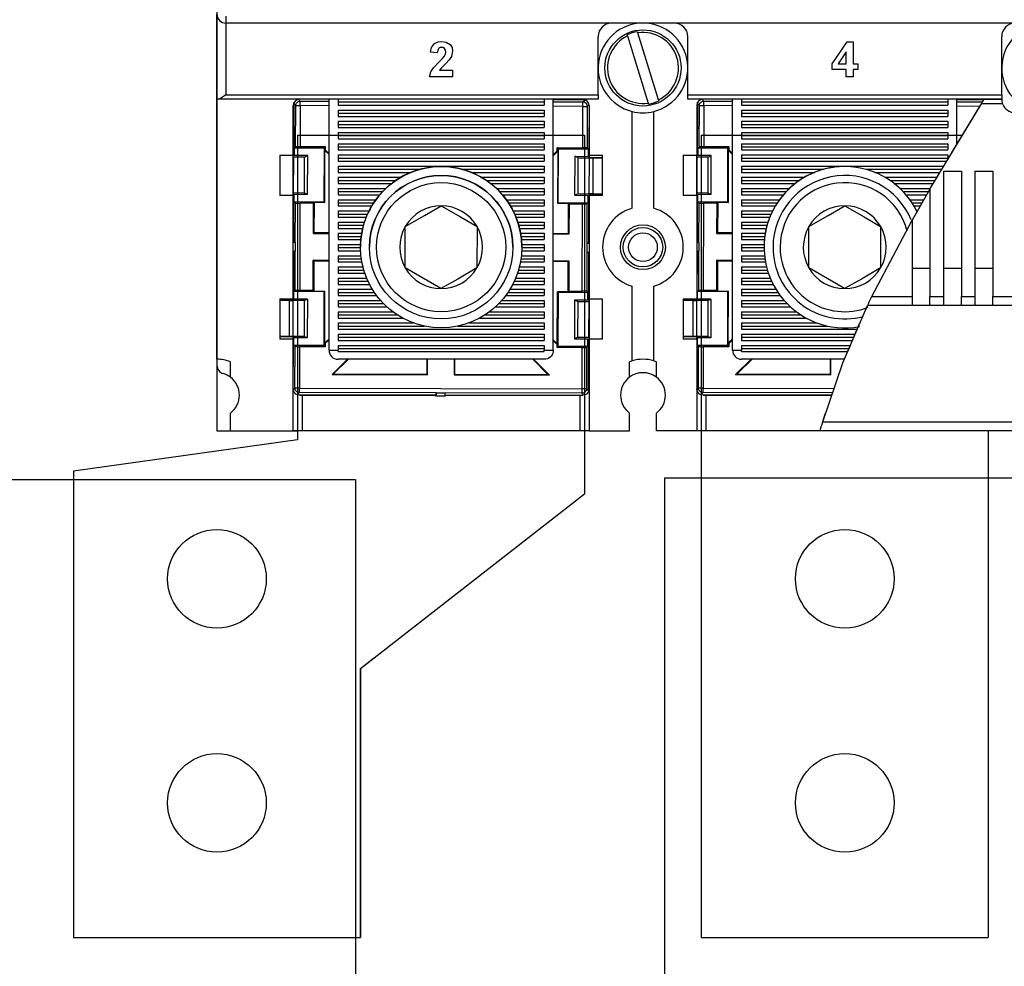
# Model space of a CAD drawing. Extents: x 0 to 4200, y 0 to 2970.
# Drawn here: x 1229 to 1339, y 1907 to 2013 of the extents above; entities that cross this region are included whole.
import ezdxf
from ezdxf.enums import TextEntityAlignment as Align

# ---------------------------------------------------------------- set-up
doc = ezdxf.new("R2010")
doc.units = 0
doc.header["$LTSCALE"] = 125
doc.linetypes.add('GESTRICHELT', pattern=[0.3, 0.2, -0.1])
doc.linetypes.add('PLNA', pattern=[0])
for name, color, linetype in [('ECS_LEV_SYM', 7, 'CONTINUOUS'), ('ECS_LEV_SYM_DEVID', 7, 'CONTINUOUS'), ('ECS_LEV_SYM_GEO_SCM', 7, 'CONTINUOUS'), ('ECS_LEV_SYMCR', 7, 'CONTINUOUS'), ('OEZ_ATR', 180, 'CONTINUOUS'), ('OEZ_OBV', 7, 'CONTINUOUS'), ('OEZ_VYK', 7, 'PLNA')]:
    doc.layers.add(name, color=color, linetype=linetype)
doc.layers.add('KUPFER', color=5, linetype='GESTRICHELT', lineweight=30)
doc.styles.get("Standard").update_dxf_attribs({"font": 'TXT.SHX'})

# ---------------------------------------------------------------- blocks, each defined once
blk = doc.blocks.new('BH_630_OEZ_V')
at = {"layer": 'OEZ_OBV', "linetype": 'Continuous'}
for p, q in [((128.57, 369.27), (128.57, 94.27)), ((128.57, 94.27), (137.07, 94.27)), ((137.07, 94.27), (137.57, 94.27)), ((137.57, 94.27), (137.57, 93.27)), ((137.57, 93.27), (112.57, 89.77)), ((112.57, 89.77), (112.57, 37.77)), ((144.57, 67.77), (146.07, 68.94)), ((144.57, 37.77), (144.57, 67.77)), ((112.57, 37.77), (144.57, 37.77))]:
    blk.add_line(p, q, dxfattribs=at)
at = {"layer": 'OEZ_VYK'}
for p, q in [((128.57, 131.27), (128.57, 140.77)), ((129.57, 140.54), (129.57, 139.77)), ((267.57, 139.77), (129.57, 139.77)), ((129.57, 139.77), (129.57, 131.77)), ((174.34, 138.34), (174.31, 138.45)), ((174.34, 138.34), (176.65, 130.85)), ((175.46, 138.8), (175.49, 138.69)), ((177.79, 131.2), (175.49, 138.69)), ((171.07, 131.77), (171.07, 138.27)), ((181.07, 131.77), (181.07, 138.27)), ((197.17, 135.24), (198.84, 137.67)), ((198.84, 137.67), (199.5, 137.67)), ((199.5, 137.67), (199.5, 135.24)), ((216.07, 131.77), (216.07, 138.27)), ((153.13, 136.46), (152.37, 136.53)), ((198.74, 136.56), (197.84, 135.24)), ((198.74, 135.24), (198.74, 136.56)), ((197.17, 134.58), (197.17, 135.24)), ((197.84, 135.24), (198.74, 135.24)), ((199.5, 135.24), (200.01, 135.24)), ((200.01, 135.24), (200.01, 134.58)), ((153.39, 134.53), (154.85, 134.53)), ((154.85, 134.53), (154.85, 133.77)), ((198.74, 134.58), (197.17, 134.58)), ((198.74, 133.77), (198.74, 134.58)), ((200.01, 134.58), (199.5, 134.58)), ((199.5, 134.58), (199.5, 133.77)), ((154.85, 133.77), (152.27, 133.77)), ((199.5, 133.77), (198.74, 133.77)), ((129.57, 131.77), (171.07, 131.77)), ((171.07, 131.77), (171.07, 131.27)), ((181.07, 131.27), (181.07, 131.77)), ((181.07, 131.77), (216.07, 131.77)), ((216.07, 131.77), (216.07, 131.27)), ((128.57, 102.27), (128.57, 131.27)), ((128.7, 131.27), (128.57, 131.27)), ((171.07, 131.27), (128.7, 131.27)), ((137.15, 130.78), (137.13, 125.14)), ((137.36, 130.57), (137.15, 130.78)), ((137.66, 131.26), (137.86, 131.07)), ((137.86, 130.57), (137.86, 131.07)), ((137.86, 131.07), (141.07, 131.06)), ((141.07, 131.27), (140.62, 131.27)), ((141.07, 103.27), (141.07, 131.27)), ((142.07, 131.27), (142.07, 130.62)), ((142.07, 130.97), (165.07, 130.97)), ((165.07, 131.27), (165.07, 130.62)), ((166.07, 103.27), (166.07, 131.27)), ((169.58, 131.19), (166.07, 131.2)), ((166.07, 130.99), (169.37, 130.98)), ((169.36, 130.48), (169.37, 130.98)), ((169.37, 130.98), (169.58, 131.19)), ((170.06, 130.68), (169.86, 130.48)), ((176.68, 130.74), (176.65, 130.85)), ((177.79, 131.2), (177.83, 131.09)), ((216.07, 131.27), (181.07, 131.27)), ((182.15, 130.78), (182.13, 125.14)), ((182.36, 130.57), (182.15, 130.78)), ((182.66, 131.26), (182.86, 131.07)), ((182.86, 130.57), (182.86, 131.07)), ((182.86, 131.07), (186.07, 131.06)), ((186.07, 131.27), (185.62, 131.27)), ((186.07, 103.27), (186.07, 131.27)), ((187.07, 131.27), (187.07, 130.62)), ((187.07, 130.97), (210.07, 130.97)), ((208.07, 121.25), (213.8, 130.77)), ((210.07, 131.27), (210.07, 130.62)), ((210.46, 125.27), (213.73, 130.66)), ((211.07, 126.27), (211.07, 131.27)), ((214.06, 131.19), (211.07, 131.2)), ((211.07, 130.99), (213.93, 130.98)), ((216.15, 130.77), (213.8, 130.77)), ((214.1, 131.27), (216.07, 131.27)), ((137.07, 125.02), (137.07, 130.57)), ((137.34, 125.95), (137.36, 130.57)), ((137.86, 130.57), (137.84, 125.95)), ((141.07, 130.56), (137.86, 130.57)), ((142.07, 130.62), (165.07, 130.62)), ((142.07, 130.07), (165.07, 130.07)), ((142.07, 130.07), (142.07, 129.37)), ((142.07, 129.72), (165.07, 129.72)), ((165.07, 130.07), (165.07, 129.37)), ((169.36, 130.48), (166.07, 130.49)), ((169.35, 125.87), (169.36, 130.48)), ((169.86, 130.48), (169.85, 125.86)), ((170.07, 130.57), (170.07, 125.02)), ((174.87, 119.11), (174.87, 129.92)), ((177.27, 119.11), (177.27, 129.92)), ((182.07, 130.57), (182.07, 125.02)), ((182.34, 125.95), (182.36, 130.57)), ((182.86, 130.57), (182.84, 125.95)), ((186.07, 130.56), (182.86, 130.57)), ((187.07, 130.62), (210.07, 130.62)), ((187.07, 130.07), (210.07, 130.07)), ((187.07, 130.07), (187.07, 129.37)), ((187.07, 129.72), (210.07, 129.72)), ((210.07, 130.07), (210.07, 129.37)), ((213.63, 130.48), (211.07, 130.49)), ((142.07, 129.37), (165.07, 129.37)), ((142.07, 128.82), (165.07, 128.82)), ((142.07, 128.82), (142.07, 128.12)), ((142.07, 128.47), (165.07, 128.47)), ((165.07, 128.82), (165.07, 128.12)), ((187.07, 129.37), (210.07, 129.37)), ((187.07, 128.82), (210.07, 128.82)), ((187.07, 128.82), (187.07, 128.12)), ((187.07, 128.47), (210.07, 128.47)), ((210.07, 128.82), (210.07, 128.12)), ((142.07, 128.12), (165.07, 128.12)), ((142.07, 127.57), (165.07, 127.57)), ((142.07, 127.57), (142.07, 126.87)), ((165.07, 127.57), (165.07, 126.87)), ((170.06, 125.05), (170.07, 128.14)), ((187.07, 128.12), (210.07, 128.12)), ((187.07, 127.57), (210.07, 127.57)), ((187.07, 127.57), (187.07, 126.87)), ((210.07, 127.57), (210.07, 126.87)), ((137.57, 127.27), (137.57, 93.27)), ((137.57, 127.27), (169.57, 127.27)), ((142.07, 127.22), (165.07, 127.22)), ((142.07, 126.87), (165.07, 126.87)), ((142.07, 126.32), (165.07, 126.32)), ((142.07, 126.32), (142.07, 125.62)), ((165.07, 126.32), (165.07, 125.62)), ((169.57, 127.27), (169.57, 87.27)), ((182.57, 127.27), (182.57, 37.77)), ((182.57, 127.27), (211.67, 127.27)), ((187.07, 127.22), (210.07, 127.22)), ((187.07, 126.87), (210.07, 126.87)), ((187.07, 126.32), (210.07, 126.32)), ((187.07, 126.32), (187.07, 125.62)), ((210.07, 126.32), (210.07, 125.62)), ((137.34, 125.95), (137.21, 125.82)), ((140.55, 125.81), (137.21, 125.82)), ((137.21, 124.99), (137.21, 125.82)), ((140.69, 125.95), (137.84, 125.95)), ((140.53, 119.81), (140.55, 125.81)), ((140.69, 125.95), (140.55, 125.81)), ((140.6, 119.74), (140.61, 125.56)), ((140.69, 125.59), (140.61, 125.56)), ((140.61, 125.56), (141.07, 125.11)), ((140.69, 125.59), (140.69, 125.95)), ((141.07, 125.21), (140.69, 125.59)), ((142.07, 125.97), (165.07, 125.97)), ((142.07, 125.62), (165.07, 125.62)), ((166.07, 125.09), (166.51, 125.52)), ((166.58, 125.49), (166.07, 124.98)), ((166.51, 125.88), (169.35, 125.87)), ((166.51, 125.52), (166.51, 125.88)), ((166.51, 125.88), (166.65, 125.74)), ((166.51, 125.52), (166.58, 125.49)), ((166.58, 125.49), (166.56, 119.67)), ((166.63, 119.74), (166.65, 125.74)), ((166.65, 125.74), (169.99, 125.73)), ((169.85, 125.86), (169.99, 125.73)), ((169.98, 124.9), (169.99, 125.73)), ((182.34, 125.95), (182.21, 125.82)), ((185.55, 125.81), (182.21, 125.82)), ((182.21, 124.99), (182.21, 125.82)), ((185.69, 125.95), (182.84, 125.95)), ((185.53, 119.81), (185.55, 125.81)), ((185.69, 125.95), (185.55, 125.81)), ((185.6, 119.74), (185.61, 125.56)), ((185.69, 125.59), (185.61, 125.56)), ((185.61, 125.56), (186.07, 125.11)), ((185.69, 125.59), (185.69, 125.95)), ((186.07, 125.21), (185.69, 125.59)), ((187.07, 125.97), (210.07, 125.97)), ((187.07, 125.62), (210.07, 125.62)), ((135.57, 125.02), (137.07, 125.02)), ((135.57, 125.02), (135.57, 120.52)), ((137.07, 125.14), (137.13, 125.14)), ((137.07, 120.52), (137.07, 125.02)), ((137.07, 124.9), (137.09, 124.9)), ((137.07, 124.85), (137.09, 124.85)), ((137.09, 124.82), (137.08, 120.82)), ((137.09, 124.85), (137.09, 124.9)), ((137.09, 124.9), (137.09, 124.85)), ((138.34, 124.81), (137.09, 124.82)), ((137.13, 125.14), (137.21, 124.99)), ((138.69, 124.99), (137.21, 124.99)), ((138.33, 120.81), (138.34, 124.81)), ((138.34, 124.81), (138.69, 124.99)), ((138.68, 120.64), (138.69, 124.99)), ((142.07, 125.07), (165.07, 125.07)), ((142.07, 125.07), (142.07, 124.37)), ((142.07, 124.72), (165.07, 124.72)), ((142.07, 124.37), (165.07, 124.37)), ((165.07, 125.07), (165.07, 124.37)), ((168.48, 120.56), (168.5, 124.91)), ((168.84, 124.73), (168.5, 124.91)), ((168.5, 124.91), (169.98, 124.9)), ((168.83, 120.73), (168.84, 124.73)), ((168.84, 124.73), (170.1, 124.73)), ((170.06, 125.05), (169.98, 124.9)), ((170.07, 125.05), (170.06, 125.05)), ((170.07, 125.02), (171.57, 125.02)), ((170.07, 125.02), (170.07, 124.76)), ((170.09, 124.76), (170.09, 124.76)), ((171.57, 124.75), (170.09, 124.76)), ((170.09, 120.73), (170.1, 124.73)), ((170.49, 124.73), (170.47, 120.72)), ((170.49, 124.73), (171.57, 124.75)), ((171.57, 120.52), (171.57, 125.02)), ((180.57, 125.02), (182.07, 125.02)), ((180.57, 125.02), (180.57, 120.52)), ((182.07, 125.14), (182.13, 125.14)), ((182.07, 120.52), (182.07, 125.02)), ((182.07, 124.9), (182.09, 124.9)), ((182.07, 124.85), (182.09, 124.85)), ((182.09, 124.82), (182.08, 120.82)), ((182.09, 124.85), (182.09, 124.9)), ((182.09, 124.9), (182.09, 124.85)), ((183.34, 124.81), (182.09, 124.82)), ((182.13, 125.14), (182.21, 124.99)), ((183.69, 124.99), (182.21, 124.99)), ((183.33, 120.81), (183.34, 124.81)), ((183.34, 124.81), (183.69, 124.99)), ((183.68, 120.64), (183.69, 124.99)), ((187.07, 125.07), (210.07, 125.07)), ((187.07, 125.07), (187.07, 124.37)), ((187.07, 124.72), (210.07, 124.72)), ((187.07, 124.37), (209.95, 124.37)), ((210.07, 125.07), (210.07, 124.57)), ((142.07, 123.82), (165.07, 123.82)), ((142.07, 123.82), (142.07, 123.12)), ((142.07, 123.47), (151.26, 123.47)), ((142.07, 123.12), (150.22, 123.12)), ((155.87, 123.47), (165.07, 123.47)), ((156.92, 123.12), (165.07, 123.12)), ((165.07, 123.82), (165.07, 123.12)), ((187.07, 123.82), (209.61, 123.82)), ((187.07, 123.82), (187.07, 123.12)), ((187.07, 123.47), (196.26, 123.47)), ((187.07, 123.12), (195.22, 123.12)), ((200.87, 123.47), (209.4, 123.47)), ((201.92, 123.12), (209.19, 123.12)), ((209.57, 123.27), (211.57, 123.27)), ((209.57, 123.27), (209.57, 109.27)), ((211.57, 123.27), (211.57, 109.27)), ((213.07, 123.27), (215.07, 123.27)), ((213.07, 123.27), (213.07, 109.27)), ((215.07, 123.27), (215.07, 109.27)), ((142.07, 122.57), (149.07, 122.57)), ((142.07, 122.57), (142.07, 121.87)), ((142.07, 122.22), (148.52, 122.22)), ((142.07, 121.87), (148.04, 121.87)), ((158.06, 122.57), (165.07, 122.57)), ((158.62, 122.22), (165.07, 122.22)), ((159.09, 121.87), (165.07, 121.87)), ((165.07, 122.57), (165.07, 121.87)), ((187.07, 122.57), (194.07, 122.57)), ((187.07, 122.57), (187.07, 121.87)), ((187.07, 122.22), (193.52, 122.22)), ((187.07, 121.87), (193.04, 121.87)), ((203.06, 122.57), (208.86, 122.57)), ((203.62, 122.22), (208.65, 122.22)), ((204.09, 121.87), (208.44, 121.87)), ((137.08, 120.78), (137.07, 120.78)), ((138.33, 120.81), (137.08, 120.82)), ((137.08, 120.73), (137.08, 120.78)), ((137.08, 120.78), (137.08, 120.73)), ((138.68, 120.64), (138.33, 120.81)), ((142.07, 121.32), (142.07, 120.62)), ((142.07, 121.32), (147.39, 121.32)), ((142.07, 120.97), (147.04, 120.97)), ((159.74, 121.32), (165.07, 121.32)), ((160.09, 120.97), (165.07, 120.97)), ((165.07, 121.32), (165.07, 120.62)), ((182.08, 120.78), (182.07, 120.78)), ((183.33, 120.81), (182.08, 120.82)), ((182.08, 120.73), (182.08, 120.78)), ((182.08, 120.78), (182.08, 120.73)), ((183.68, 120.64), (183.33, 120.81)), ((187.07, 121.32), (187.07, 120.62)), ((187.07, 121.32), (192.39, 121.32)), ((187.07, 120.97), (192.04, 120.97)), ((204.74, 121.32), (208.11, 121.32)), ((205.09, 120.97), (207.9, 120.97)), ((208.07, 121.25), (206.07, 117.78)), ((208.07, 121.25), (208.07, 109.27)), ((137.07, 120.52), (135.57, 120.52)), ((137.07, 120.73), (137.08, 120.73)), ((137.07, 109.02), (137.07, 120.52)), ((137.12, 120.49), (137.07, 120.49)), ((137.12, 120.49), (137.1, 115.32)), ((137.19, 120.64), (137.12, 120.49)), ((137.19, 119.82), (137.19, 120.64)), ((138.68, 120.64), (137.19, 120.64)), ((140.53, 119.81), (137.19, 119.82)), ((137.19, 119.82), (137.33, 119.68)), ((137.31, 115.31), (137.33, 119.68)), ((137.83, 119.67), (137.8, 109.95)), ((139.33, 119.67), (137.83, 119.67)), ((139.32, 116.31), (139.33, 119.67)), ((139.33, 119.67), (139.4, 119.74)), ((139.4, 119.74), (139.39, 116.38)), ((140.6, 119.74), (139.4, 119.74)), ((140.53, 119.81), (140.6, 119.74)), ((142.07, 120.62), (146.73, 120.62)), ((142.07, 120.07), (142.07, 119.37)), ((142.07, 120.07), (146.29, 120.07)), ((142.07, 119.72), (146.05, 119.72)), ((160.4, 120.62), (165.07, 120.62)), ((160.84, 120.07), (165.07, 120.07)), ((161.08, 119.72), (165.07, 119.72)), ((165.07, 120.07), (165.07, 119.37)), ((166.63, 119.74), (166.56, 119.67)), ((166.56, 119.67), (167.76, 119.67)), ((166.63, 119.74), (169.97, 119.73)), ((167.75, 116.31), (167.76, 119.67)), ((167.83, 119.59), (167.76, 119.67)), ((168.83, 120.73), (168.48, 120.56)), ((168.48, 120.56), (169.97, 120.55)), ((168.83, 120.73), (170.09, 120.73)), ((169.97, 119.73), (169.83, 119.59)), ((169.97, 119.73), (169.97, 120.55)), ((169.97, 120.55), (170.05, 120.4)), ((170.03, 115.23), (170.05, 120.4)), ((170.05, 120.4), (170.07, 120.4)), ((170.07, 120.69), (170.07, 120.52)), ((170.07, 120.52), (170.07, 109.02)), ((171.57, 120.52), (170.07, 120.52)), ((171.57, 120.69), (170.08, 120.69)), ((170.08, 120.69), (170.08, 120.69)), ((170.47, 120.72), (171.57, 120.7)), ((182.07, 120.52), (180.57, 120.52)), ((182.07, 120.73), (182.08, 120.73)), ((182.07, 120.52), (182.07, 109.02)), ((182.12, 120.49), (182.07, 120.49)), ((182.12, 120.49), (182.1, 115.32)), ((182.19, 120.64), (182.12, 120.49)), ((182.19, 119.82), (182.19, 120.64)), ((183.68, 120.64), (182.19, 120.64)), ((185.53, 119.81), (182.19, 119.82)), ((182.19, 119.82), (182.33, 119.68)), ((182.31, 115.31), (182.33, 119.68)), ((182.83, 119.67), (182.8, 109.95)), ((184.33, 119.67), (182.83, 119.67)), ((184.32, 116.31), (184.33, 119.67)), ((184.33, 119.67), (184.4, 119.74)), ((184.4, 119.74), (184.39, 116.38)), ((185.6, 119.74), (184.4, 119.74)), ((185.53, 119.81), (185.6, 119.74)), ((187.07, 120.62), (191.73, 120.62)), ((187.07, 120.07), (187.07, 119.37)), ((187.07, 120.07), (191.29, 120.07)), ((187.07, 119.72), (191.05, 119.72)), ((205.4, 120.62), (207.71, 120.62)), ((205.84, 120.07), (207.38, 120.07)), ((206.08, 119.72), (207.19, 119.72)), ((142.07, 119.37), (145.83, 119.37)), ((142.07, 118.82), (142.07, 118.12)), ((142.07, 118.82), (145.53, 118.82)), ((161.3, 119.37), (165.07, 119.37)), ((161.61, 118.82), (165.07, 118.82)), ((165.07, 118.82), (165.07, 118.12)), ((167.83, 119.59), (167.82, 116.23)), ((167.83, 119.59), (169.33, 119.59)), ((169.31, 109.87), (169.33, 119.59)), ((169.83, 119.59), (169.82, 115.23)), ((187.07, 119.37), (190.83, 119.37)), ((187.07, 118.82), (187.07, 118.12)), ((187.07, 118.82), (190.53, 118.82)), ((206.3, 119.37), (206.99, 119.37)), ((142.07, 118.47), (145.36, 118.47)), ((142.07, 118.12), (145.22, 118.12)), ((142.07, 117.57), (142.07, 116.87)), ((142.07, 117.57), (145.01, 117.57)), ((161.77, 118.47), (165.07, 118.47)), ((161.92, 118.12), (165.07, 118.12)), ((162.12, 117.57), (165.07, 117.57)), ((165.07, 117.57), (165.07, 116.87)), ((187.07, 118.47), (190.36, 118.47)), ((187.07, 118.12), (190.22, 118.12)), ((187.07, 117.57), (190.01, 117.57)), ((187.07, 117.57), (187.07, 116.87)), ((201.59, 109.27), (206.07, 117.78)), ((206.07, 117.78), (206.07, 109.27)), ((139.32, 116.31), (139.39, 116.38)), ((141.07, 116.38), (139.39, 116.38)), ((142.07, 117.22), (144.91, 117.22)), ((142.07, 116.87), (144.82, 116.87)), ((149.56, 112.47), (149.57, 117.09)), ((157.57, 117.07), (157.56, 112.45)), ((157.57, 117.07), (157.56, 112.45)), ((162.23, 117.22), (165.07, 117.22)), ((162.32, 116.87), (165.07, 116.87)), ((184.32, 116.31), (184.39, 116.38)), ((186.07, 116.38), (184.39, 116.38)), ((187.07, 117.22), (189.91, 117.22)), ((187.07, 116.87), (189.82, 116.87)), ((194.56, 112.47), (194.57, 117.09)), ((202.57, 117.07), (202.56, 112.45)), ((202.57, 117.07), (202.56, 112.45)), ((137.07, 115.32), (137.31, 115.31)), ((137.1, 115.32), (137.07, 115.32)), ((137.07, 115.32), (137.1, 115.32)), ((137.31, 115.31), (137.1, 115.32)), ((137.31, 115.31), (137.31, 114.31)), ((139.32, 116.31), (141.07, 116.3)), ((142.07, 116.32), (142.07, 115.62)), ((142.07, 116.32), (144.7, 116.32)), ((142.07, 115.97), (144.65, 115.97)), ((142.07, 115.62), (144.61, 115.62)), ((162.43, 116.32), (165.07, 116.32)), ((162.49, 115.97), (165.07, 115.97)), ((162.53, 115.62), (165.07, 115.62)), ((165.07, 116.32), (165.07, 115.62)), ((166.07, 116.31), (167.75, 116.31)), ((167.82, 116.23), (166.07, 116.24)), ((167.82, 116.23), (167.75, 116.31)), ((182.07, 115.32), (182.31, 115.31)), ((182.1, 115.32), (182.07, 115.32)), ((182.07, 115.32), (182.1, 115.32)), ((182.31, 115.31), (182.1, 115.32)), ((182.31, 115.31), (182.31, 114.31)), ((184.32, 116.31), (186.07, 116.3)), ((187.07, 116.32), (187.07, 115.62)), ((187.07, 116.32), (189.7, 116.32)), ((187.07, 115.97), (189.65, 115.97)), ((187.07, 115.62), (189.61, 115.62)), ((137.07, 114.32), (137.31, 114.31)), ((137.1, 114.32), (137.09, 109.14)), ((137.3, 109.95), (137.31, 114.31)), ((142.07, 115.07), (142.07, 114.37)), ((142.07, 115.07), (144.57, 115.07)), ((142.07, 114.72), (144.57, 114.72)), ((142.07, 114.37), (144.58, 114.37)), ((144.57, 114.78), (144.57, 114.78)), ((145.57, 114.78), (145.57, 114.78)), ((161.57, 114.76), (161.57, 114.76)), ((162.56, 115.07), (165.07, 115.07)), ((162.56, 114.37), (165.07, 114.37)), ((162.57, 114.76), (162.57, 114.76)), ((162.57, 114.72), (165.07, 114.72)), ((165.07, 115.07), (165.07, 114.37)), ((169.82, 114.23), (169.81, 109.86)), ((169.82, 115.23), (169.82, 114.23)), ((170.03, 115.23), (169.82, 115.23)), ((169.82, 115.23), (170.07, 115.23)), ((169.82, 114.23), (170.07, 114.23)), ((170.02, 109.05), (170.03, 114.23)), ((170.07, 115.23), (170.03, 115.23)), ((170.03, 115.23), (170.07, 115.23)), ((182.07, 114.32), (182.31, 114.31)), ((182.1, 114.32), (182.09, 109.14)), ((182.3, 109.95), (182.31, 114.31)), ((187.07, 115.07), (187.07, 114.37)), ((187.07, 115.07), (189.57, 115.07)), ((187.07, 114.72), (189.57, 114.72)), ((187.07, 114.37), (189.58, 114.37)), ((189.57, 114.78), (189.57, 114.78)), ((190.57, 114.78), (190.57, 114.78)), ((139.3, 109.95), (139.31, 113.31)), ((141.07, 113.3), (139.31, 113.31)), ((139.31, 113.31), (139.39, 113.24)), ((139.39, 113.24), (139.38, 109.88)), ((139.39, 113.24), (141.07, 113.23)), ((142.07, 113.82), (142.07, 113.12)), ((142.07, 113.82), (144.62, 113.82)), ((142.07, 113.47), (144.66, 113.47)), ((142.07, 113.12), (144.72, 113.12)), ((162.42, 113.12), (165.07, 113.12)), ((162.47, 113.47), (165.07, 113.47)), ((162.52, 113.82), (165.07, 113.82)), ((165.07, 113.82), (165.07, 113.12)), ((166.07, 113.24), (167.81, 113.23)), ((167.74, 113.16), (166.07, 113.16)), ((167.73, 109.8), (167.74, 113.16)), ((167.81, 113.23), (167.74, 113.16)), ((167.81, 113.23), (167.8, 109.87)), ((184.3, 109.95), (184.31, 113.31)), ((186.07, 113.3), (184.31, 113.31)), ((184.31, 113.31), (184.39, 113.24)), ((184.39, 113.24), (184.38, 109.88)), ((184.39, 113.24), (186.07, 113.23)), ((187.07, 113.82), (187.07, 113.12)), ((187.07, 113.82), (189.62, 113.82)), ((187.07, 113.47), (189.66, 113.47)), ((187.07, 113.12), (189.72, 113.12)), ((142.07, 112.57), (142.07, 111.87)), ((142.07, 112.57), (144.84, 112.57)), ((142.07, 112.22), (144.94, 112.22)), ((157.56, 112.45), (157.56, 112.45)), ((162.2, 112.22), (165.07, 112.22)), ((162.29, 112.57), (165.07, 112.57)), ((165.07, 112.57), (165.07, 111.87)), ((187.07, 112.57), (187.07, 111.87)), ((187.07, 112.57), (189.84, 112.57)), ((187.07, 112.22), (189.94, 112.22)), ((202.56, 112.45), (202.56, 112.45)), ((206.07, 112.44), (208.07, 112.44)), ((209.57, 112.44), (211.57, 112.44)), ((213.07, 112.44), (215.07, 112.44)), ((142.07, 111.87), (145.05, 111.87)), ((142.07, 111.32), (142.07, 110.62)), ((142.07, 111.32), (145.26, 111.32)), ((142.07, 110.97), (145.41, 110.97)), ((161.73, 110.97), (165.07, 110.97)), ((161.88, 111.32), (165.07, 111.32)), ((162.09, 111.87), (165.07, 111.87)), ((165.07, 111.32), (165.07, 110.62)), ((187.07, 111.87), (190.05, 111.87)), ((187.07, 111.32), (187.07, 110.62)), ((187.07, 111.32), (190.26, 111.32)), ((187.07, 110.97), (190.41, 110.97)), ((137.3, 109.95), (137.16, 109.82)), ((140.5, 109.81), (137.16, 109.82)), ((137.16, 108.99), (137.16, 109.82)), ((139.3, 109.95), (137.8, 109.95)), ((139.38, 109.88), (139.3, 109.95)), ((139.38, 109.88), (140.57, 109.87)), ((140.5, 109.81), (140.49, 103.81)), ((140.57, 109.87), (140.5, 109.81)), ((140.57, 109.87), (140.55, 104.05)), ((142.07, 110.62), (145.58, 110.62)), ((142.07, 110.07), (142.07, 109.37)), ((142.07, 110.07), (145.89, 110.07)), ((153.55, 110.15), (153.55, 110.15)), ((161.24, 110.07), (165.07, 110.07)), ((161.56, 110.62), (165.07, 110.62)), ((165.07, 110.07), (165.07, 109.37)), ((166.52, 103.98), (166.54, 109.8)), ((166.54, 109.8), (166.6, 109.74)), ((167.73, 109.8), (166.54, 109.8)), ((167.73, 109.8), (167.8, 109.87)), ((167.8, 109.87), (169.31, 109.87)), ((169.81, 109.86), (169.94, 109.73)), ((174.87, 102.09), (174.87, 110.43)), ((177.27, 102.09), (177.27, 110.43)), ((182.3, 109.95), (182.16, 109.82)), ((185.5, 109.81), (182.16, 109.82)), ((182.16, 108.99), (182.16, 109.82)), ((184.3, 109.95), (182.8, 109.95)), ((184.38, 109.88), (184.3, 109.95)), ((184.38, 109.88), (185.57, 109.87)), ((185.5, 109.81), (185.49, 103.81)), ((185.57, 109.87), (185.5, 109.81)), ((185.57, 109.87), (185.55, 104.05)), ((187.07, 110.62), (190.58, 110.62)), ((187.07, 110.07), (187.07, 109.37)), ((187.07, 110.07), (190.89, 110.07)), ((198.55, 110.15), (198.55, 110.15)), ((135.57, 109.02), (137.07, 109.02)), ((135.57, 109.02), (135.57, 104.52)), ((135.57, 108.85), (136.66, 108.82)), ((137.05, 108.85), (135.57, 108.85)), ((136.65, 104.81), (136.66, 108.82)), ((137.04, 108.82), (137.03, 104.82)), ((138.3, 108.81), (137.04, 108.82)), ((137.05, 108.85), (137.05, 108.85)), ((137.07, 109.14), (137.09, 109.14)), ((137.07, 108.85), (137.07, 109.02)), ((137.09, 109.14), (137.16, 108.99)), ((138.65, 108.99), (137.16, 108.99)), ((138.3, 108.81), (138.29, 104.81)), ((138.3, 108.81), (138.65, 108.99)), ((138.65, 108.99), (138.64, 104.64)), ((142.07, 109.72), (146.12, 109.72)), ((142.07, 109.37), (146.36, 109.37)), ((142.07, 108.82), (146.82, 108.82)), ((142.07, 108.82), (142.07, 108.12)), ((160.32, 108.82), (165.07, 108.82)), ((160.77, 109.37), (165.07, 109.37)), ((161.02, 109.72), (165.07, 109.72)), ((165.07, 108.82), (165.07, 108.12)), ((166.6, 109.74), (166.59, 103.74)), ((166.6, 109.74), (169.94, 109.73)), ((168.45, 108.91), (168.44, 104.56)), ((168.45, 108.91), (168.8, 108.73)), ((168.45, 108.91), (169.94, 108.9)), ((168.8, 108.73), (168.79, 104.73)), ((168.8, 108.73), (170.06, 108.73)), ((169.94, 108.9), (169.94, 109.73)), ((170.02, 109.05), (169.94, 108.9)), ((170.07, 109.05), (170.02, 109.05)), ((170.07, 108.81), (170.05, 108.81)), ((170.05, 108.76), (170.05, 108.81)), ((170.07, 108.76), (170.05, 108.76)), ((170.05, 104.73), (170.06, 108.73)), ((170.07, 109.02), (171.57, 109.02)), ((170.07, 109.02), (170.07, 104.52)), ((171.57, 104.52), (171.57, 109.02)), ((180.57, 109.02), (182.07, 109.02)), ((180.57, 109.02), (180.57, 104.52)), ((180.57, 108.85), (181.66, 108.82)), ((182.05, 108.85), (180.57, 108.85)), ((181.65, 104.81), (181.66, 108.82)), ((182.04, 108.82), (182.03, 104.82)), ((183.3, 108.81), (182.04, 108.82)), ((182.05, 108.85), (182.05, 108.85)), ((182.07, 109.14), (182.09, 109.14)), ((182.07, 108.85), (182.07, 109.02)), ((182.09, 109.14), (182.16, 108.99)), ((183.65, 108.99), (182.16, 108.99)), ((183.3, 108.81), (183.29, 104.81)), ((183.3, 108.81), (183.65, 108.99)), ((183.65, 108.99), (183.64, 104.64)), ((187.07, 109.72), (191.12, 109.72)), ((187.07, 109.37), (191.36, 109.37)), ((187.07, 108.82), (191.82, 108.82)), ((187.07, 108.82), (187.07, 108.12)), ((201.59, 109.27), (206.07, 109.27)), ((206.07, 109.27), (206.07, 108.27)), ((208.07, 108.27), (208.07, 109.27)), ((208.07, 109.27), (209.57, 109.27)), ((209.57, 109.27), (209.57, 108.27)), ((211.57, 108.27), (211.57, 109.27)), ((211.57, 109.27), (213.07, 109.27)), ((213.07, 109.27), (213.07, 108.27)), ((215.07, 108.27), (215.07, 109.27)), ((215.07, 109.27), (227.07, 109.27)), ((142.07, 108.47), (147.14, 108.47)), ((142.07, 108.12), (147.5, 108.12)), ((159.64, 108.12), (165.07, 108.12)), ((159.99, 108.47), (165.07, 108.47)), ((187.07, 108.47), (192.14, 108.47)), ((187.07, 108.12), (192.5, 108.12)), ((206.07, 108.27), (201.12, 108.27)), ((208.07, 108.27), (206.07, 108.27)), ((209.57, 108.27), (208.07, 108.27)), ((211.57, 108.27), (209.57, 108.27)), ((213.07, 108.27), (211.57, 108.27)), ((215.07, 108.27), (213.07, 108.27)), ((227.07, 108.27), (215.07, 108.27)), ((142.07, 107.57), (148.17, 107.57)), ((142.07, 107.57), (142.07, 106.87)), ((142.07, 107.22), (148.67, 107.22)), ((142.07, 106.87), (149.25, 106.87)), ((157.89, 106.87), (165.07, 106.87)), ((158.47, 107.22), (165.07, 107.22)), ((158.96, 107.57), (165.07, 107.57)), ((165.07, 107.57), (165.07, 106.87)), ((187.07, 107.57), (193.17, 107.57)), ((187.07, 107.57), (187.07, 106.87)), ((187.07, 107.22), (193.67, 107.22)), ((187.07, 106.87), (194.25, 106.87)), ((142.07, 106.32), (150.48, 106.32)), ((142.07, 106.32), (142.07, 105.62)), ((142.07, 105.97), (151.68, 105.97)), ((142.07, 105.62), (165.07, 105.62)), ((155.45, 105.97), (165.07, 105.97)), ((156.66, 106.32), (165.07, 106.32)), ((165.07, 106.32), (165.07, 105.62)), ((187.07, 106.32), (195.48, 106.32)), ((187.07, 106.32), (187.07, 105.62)), ((187.07, 105.97), (196.68, 105.97)), ((187.07, 105.62), (199.92, 105.62)), ((136.65, 104.81), (135.57, 104.79)), ((135.57, 104.79), (137.04, 104.78)), ((137.07, 104.52), (135.57, 104.52)), ((138.29, 104.81), (137.03, 104.82)), ((137.04, 104.78), (137.04, 104.78)), ((137.07, 104.52), (137.07, 104.78)), ((137.07, 94.27), (137.07, 104.52)), ((137.08, 104.49), (137.07, 101.4)), ((137.08, 104.49), (137.07, 104.49)), ((137.15, 104.64), (137.08, 104.49)), ((137.15, 103.82), (137.15, 104.64)), ((138.64, 104.64), (137.15, 104.64)), ((138.64, 104.64), (138.29, 104.81)), ((141.07, 104.56), (140.55, 104.05)), ((140.63, 104.02), (141.07, 104.45)), ((142.07, 105.07), (165.07, 105.07)), ((142.07, 105.07), (142.07, 104.37)), ((142.07, 104.72), (165.07, 104.72)), ((142.07, 104.37), (165.07, 104.37)), ((165.07, 105.07), (165.07, 104.37)), ((166.07, 104.43), (166.52, 103.98)), ((166.45, 103.95), (166.07, 104.33)), ((168.44, 104.56), (168.79, 104.73)), ((168.44, 104.56), (169.93, 104.55)), ((168.79, 104.73), (170.05, 104.73)), ((169.93, 103.73), (169.93, 104.55)), ((169.93, 104.55), (170, 104.4)), ((169.99, 98.76), (170, 104.4)), ((170, 104.4), (170.07, 104.4)), ((170.07, 104.69), (170.04, 104.69)), ((170.04, 104.64), (170.04, 104.69)), ((170.07, 104.64), (170.04, 104.64)), ((170.07, 104.52), (170.07, 94.27)), ((171.57, 104.52), (170.07, 104.52)), ((181.65, 104.81), (180.57, 104.79)), ((180.57, 104.79), (182.04, 104.78)), ((182.07, 104.52), (180.57, 104.52)), ((183.29, 104.81), (182.03, 104.82)), ((182.04, 104.78), (182.04, 104.78)), ((182.07, 104.52), (182.07, 104.78)), ((182.07, 104.52), (182.07, 94.27)), ((182.08, 104.49), (182.07, 101.4)), ((182.08, 104.49), (182.07, 104.49)), ((182.15, 104.64), (182.08, 104.49)), ((182.15, 103.82), (182.15, 104.64)), ((183.64, 104.64), (182.15, 104.64)), ((183.64, 104.64), (183.29, 104.81)), ((186.07, 104.56), (185.55, 104.05)), ((185.63, 104.02), (186.07, 104.45)), ((187.07, 105.07), (199.68, 105.07)), ((187.07, 105.07), (187.07, 104.37)), ((187.07, 104.72), (199.55, 104.72)), ((187.07, 104.37), (199.41, 104.37)), ((199.77, 105.27), (198.93, 103.16)), ((140.49, 103.81), (137.15, 103.82)), ((137.15, 103.82), (137.28, 103.68)), ((137.27, 99.06), (137.28, 103.68)), ((137.78, 103.67), (137.77, 99.06)), ((140.63, 103.67), (137.78, 103.67)), ((140.49, 103.81), (140.63, 103.67)), ((140.63, 104.02), (140.55, 104.05)), ((140.63, 104.02), (140.63, 103.67)), ((141.07, 103.27), (142.07, 103.27)), ((142.07, 103.82), (165.07, 103.82)), ((142.07, 103.82), (142.07, 103.27)), ((142.07, 103.47), (165.07, 103.47)), ((142.07, 103.13), (142.07, 103.27)), ((165.07, 103.82), (165.07, 103.27)), ((165.07, 103.13), (165.07, 103.27)), ((165.07, 103.27), (166.07, 103.27)), ((166.45, 103.95), (166.52, 103.98)), ((166.45, 103.95), (166.45, 103.6)), ((166.59, 103.74), (166.45, 103.6)), ((166.45, 103.6), (169.29, 103.59)), ((166.59, 103.74), (169.93, 103.73)), ((169.28, 98.97), (169.29, 103.59)), ((169.79, 103.59), (169.78, 98.97)), ((169.93, 103.73), (169.79, 103.59)), ((185.49, 103.81), (182.15, 103.82)), ((182.15, 103.82), (182.28, 103.68)), ((182.27, 99.06), (182.28, 103.68)), ((182.78, 103.67), (182.77, 99.06)), ((185.63, 103.67), (182.78, 103.67)), ((185.49, 103.81), (185.63, 103.67)), ((185.63, 104.02), (185.55, 104.05)), ((185.63, 104.02), (185.63, 103.67)), ((186.07, 103.27), (187.07, 103.27)), ((187.07, 103.82), (199.19, 103.82)), ((187.07, 103.82), (187.07, 103.27)), ((187.07, 103.47), (199.05, 103.47)), ((187.07, 103.13), (187.07, 103.27)), ((128.57, 102.27), (128.57, 101.62)), ((141.4, 100.55), (143.13, 102.27)), ((143.23, 102.27), (141.58, 100.63)), ((142.07, 103.13), (165.07, 103.13)), ((165.07, 102.27), (142.07, 102.27)), ((151.96, 102.27), (151.96, 100.6)), ((152.03, 100.52), (152.03, 102.27)), ((155.03, 102.27), (155.03, 100.52)), ((155.1, 100.59), (155.11, 102.27)), ((163.78, 102.27), (165.48, 100.56)), ((165.66, 100.49), (163.88, 102.27)), ((186.4, 100.55), (188.13, 102.27)), ((188.23, 102.27), (186.58, 100.63)), ((187.07, 103.13), (198.92, 103.13)), ((198.55, 102.27), (187.07, 102.27)), ((196.96, 102.27), (196.96, 100.6)), ((197.03, 100.52), (197.03, 102.27)), ((130.07, 100.27), (130.07, 101.98)), ((174.57, 100.27), (174.57, 101.98)), ((177.57, 100.27), (177.57, 101.98)), ((141.4, 100.55), (141.58, 100.63)), ((141.4, 100.55), (152.03, 100.52)), ((141.58, 100.63), (151.96, 100.6)), ((152.03, 100.52), (151.96, 100.6)), ((155.03, 100.52), (155.1, 100.59)), ((155.03, 100.52), (165.66, 100.49)), ((155.1, 100.59), (165.48, 100.56)), ((165.66, 100.49), (165.48, 100.56)), ((186.4, 100.55), (186.58, 100.63)), ((186.4, 100.55), (197.03, 100.52)), ((186.58, 100.63), (196.96, 100.6)), ((197.03, 100.52), (196.96, 100.6)), ((137.07, 98.86), (137.27, 99.06)), ((137.77, 99.06), (169.28, 98.97)), ((137.77, 98.56), (137.77, 99.06)), ((169.28, 98.47), (169.28, 98.97)), ((169.78, 98.97), (169.99, 98.76)), ((182.07, 98.86), (182.27, 99.06)), ((182.77, 99.06), (197.36, 99.02)), ((182.77, 98.56), (182.77, 99.06)), ((137.77, 98.56), (137.56, 98.35)), ((137.56, 98.35), (153.02, 98.31)), ((153.02, 98.52), (137.77, 98.56)), ((137.77, 98.27), (138.07, 98.27)), ((138.07, 98.27), (153.02, 98.27)), ((138.07, 98.27), (138.07, 94.27)), ((146.07, 98.33), (146.07, 98.27)), ((153.02, 98.52), (154.02, 98.51)), ((153.02, 98.52), (153.02, 98.31)), ((153.02, 98.17), (153.02, 98.52)), ((153.02, 98.27), (153.02, 98.31)), ((153.02, 98.17), (154.02, 98.17)), ((153.02, 98.12), (153.02, 98.17)), ((154.02, 98.17), (154.02, 98.51)), ((169.28, 98.47), (154.02, 98.51)), ((154.02, 98.31), (167.36, 98.27)), ((154.02, 98.27), (169.07, 98.27)), ((154.02, 98.12), (154.02, 98.17)), ((169.07, 98.27), (169.37, 98.27)), ((169.07, 94.27), (169.07, 98.27)), ((169.49, 98.26), (169.28, 98.47)), ((182.77, 98.56), (182.56, 98.35)), ((182.56, 98.35), (197.13, 98.31)), ((197.2, 98.52), (182.77, 98.56)), ((182.77, 98.27), (183.07, 98.27)), ((183.07, 98.27), (197.12, 98.27)), ((183.07, 98.27), (183.07, 94.27)), ((130.07, 94.27), (130.07, 96.27)), ((174.57, 94.27), (174.57, 96.27)), ((177.57, 94.27), (177.57, 96.27)), ((196.21, 95.57), (196.43, 96.27)), ((196.12, 95.27), (266.07, 95.27)), ((130.07, 94.27), (137.07, 94.27)), ((138.07, 94.27), (137.07, 94.27)), ((169.07, 94.27), (138.07, 94.27)), ((170.07, 94.27), (169.07, 94.27)), ((170.07, 94.27), (174.57, 94.27)), ((182.07, 94.27), (177.57, 94.27)), ((183.07, 94.27), (182.07, 94.27)), ((195.82, 94.27), (183.07, 94.27)), ((266.07, 94.27), (195.82, 94.27)), ((218.57, 94.27), (195.82, 94.27)), ((205.32, 94.27), (195.82, 94.27)), ((215.57, 94.27), (205.32, 94.27)), ((214.57, 94.27), (214.57, 37.77)), ((137.57, 93.27), (112.57, 89.77)), ((112.57, 89.77), (112.57, 37.77)), ((144.57, 67.77), (169.57, 87.27)), ((144.57, 67.77), (144.57, 37.77)), ((112.57, 37.77), (144.57, 37.77)), ((182.57, 37.77), (214.57, 37.77))]:
    blk.add_line(p, q, dxfattribs=at)
at = {"layer": 'OEZ_VYK', "flags": 128}
for points in [[(152.37, 136.53), (152.5, 137.06), (152.83, 137.48), (153.22, 137.67), (153.64, 137.72)], [(153.64, 137.72), (154.14, 137.65), (154.57, 137.37), (154.78, 137.04), (154.85, 136.65)], [(153.63, 137.06), (153.46, 137.04), (153.32, 136.96), (153.22, 136.83), (153.13, 136.46)], [(154.09, 136.55), (154.06, 136.76), (153.95, 136.95), (153.8, 137.04), (153.63, 137.06)], [(153.94, 136.09), (154.06, 136.33), (154.09, 136.55)], [(154.85, 136.65), (154.72, 136.06), (154.47, 135.66)], [(152.27, 133.77), (152.42, 134.32), (152.72, 134.8), (153.34, 135.45)], [(153.34, 135.45), (153.69, 135.8), (153.94, 136.09)], [(154.47, 135.66), (154.1, 135.27), (153.85, 135.04), (153.6, 134.8), (153.39, 134.53)], [(129.57, 131.77), (129.56, 131.77), (129.42, 131.66), (129.07, 131.43), (128.85, 131.31), (128.7, 131.27)], [(137.15, 130.78), (137.16, 130.88), (137.17, 130.94)], [(137.36, 130.57), (137.37, 130.67), (137.39, 130.76), (137.44, 130.85), (137.5, 130.92), (137.58, 130.98), (137.67, 131.03), (137.76, 131.06), (137.86, 131.07)], [(169.37, 130.98), (169.46, 130.97), (169.56, 130.94), (169.64, 130.9), (169.72, 130.83), (169.78, 130.76), (169.83, 130.67), (169.85, 130.58), (169.86, 130.48)], [(169.58, 131.19), (169.67, 131.18), (169.74, 131.16)], [(182.15, 130.78), (182.16, 130.88), (182.17, 130.94)], [(182.36, 130.57), (182.37, 130.67), (182.39, 130.76), (182.44, 130.85), (182.5, 130.92), (182.58, 130.98), (182.67, 131.03), (182.76, 131.06), (182.86, 131.07)], [(213.8, 130.77), (213.93, 130.98), (214.03, 131.15), (214.08, 131.23), (214.1, 131.27), (214.1, 131.27)], [(216.07, 131.27), (216.07, 131.24), (216.07, 131.16), (216.09, 131.04), (216.12, 130.89), (216.15, 130.77)], [(137.36, 130.57), (137.37, 130.57), (137.39, 130.57), (137.44, 130.57), (137.5, 130.57), (137.58, 130.57), (137.67, 130.57), (137.76, 130.57), (137.86, 130.57)], [(169.36, 130.48), (169.46, 130.48), (169.55, 130.48), (169.64, 130.48), (169.72, 130.48), (169.78, 130.48), (169.82, 130.48), (169.85, 130.48), (169.86, 130.48)], [(182.36, 130.57), (182.37, 130.57), (182.39, 130.57), (182.44, 130.57), (182.5, 130.57), (182.58, 130.57), (182.67, 130.57), (182.76, 130.57), (182.86, 130.57)], [(137.84, 125.95), (137.75, 125.95), (137.65, 125.95), (137.57, 125.95), (137.49, 125.95), (137.43, 125.95), (137.38, 125.95), (137.35, 125.95), (137.34, 125.95)], [(169.85, 125.86), (169.84, 125.86), (169.81, 125.86), (169.77, 125.86), (169.7, 125.87), (169.63, 125.87), (169.54, 125.87), (169.45, 125.87), (169.35, 125.87)], [(182.84, 125.95), (182.75, 125.95), (182.65, 125.95), (182.57, 125.95), (182.49, 125.95), (182.43, 125.95), (182.38, 125.95), (182.35, 125.95), (182.34, 125.95)], [(170.1, 124.73), (170.19, 124.73), (170.27, 124.73), (170.35, 124.73), (170.42, 124.73), (170.49, 124.73)], [(137.33, 119.68), (137.34, 119.68), (137.37, 119.68), (137.41, 119.68), (137.47, 119.68), (137.55, 119.68), (137.64, 119.67), (137.73, 119.67), (137.83, 119.67)], [(170.47, 120.72), (170.41, 120.72), (170.34, 120.72), (170.26, 120.73), (170.18, 120.73), (170.09, 120.73)], [(182.33, 119.68), (182.34, 119.68), (182.37, 119.68), (182.41, 119.68), (182.47, 119.68), (182.55, 119.68), (182.64, 119.67), (182.73, 119.67), (182.83, 119.67)], [(149.57, 117.09), (151.72, 118.32), (153.58, 119.39)], [(153.58, 119.39), (155.72, 118.15), (157.57, 117.07)], [(169.33, 119.59), (169.43, 119.59), (169.52, 119.59), (169.61, 119.59), (169.69, 119.59), (169.75, 119.59), (169.8, 119.59), (169.82, 119.59), (169.83, 119.59)], [(194.57, 117.09), (196.72, 118.32), (198.58, 119.39)], [(198.58, 119.39), (200.72, 118.15), (202.57, 117.07)], [(153.55, 110.15), (151.42, 111.39), (149.56, 112.47)], [(153.55, 110.15), (151.42, 111.39), (149.56, 112.47)], [(157.56, 112.45), (155.42, 111.22), (153.55, 110.15)], [(157.56, 112.45), (155.42, 111.22), (153.55, 110.15)], [(198.55, 110.15), (196.42, 111.39), (194.56, 112.47)], [(198.55, 110.15), (196.42, 111.39), (194.56, 112.47)], [(202.56, 112.45), (200.42, 111.22), (198.55, 110.15)], [(202.56, 112.45), (200.42, 111.22), (198.55, 110.15)], [(137.8, 109.95), (137.7, 109.95), (137.61, 109.95), (137.52, 109.95), (137.45, 109.95), (137.39, 109.95), (137.34, 109.95), (137.31, 109.95), (137.3, 109.95)], [(169.81, 109.86), (169.8, 109.86), (169.77, 109.86), (169.72, 109.86), (169.66, 109.87), (169.58, 109.87), (169.5, 109.87), (169.41, 109.87), (169.31, 109.87)], [(182.8, 109.95), (182.7, 109.95), (182.61, 109.95), (182.52, 109.95), (182.45, 109.95), (182.39, 109.95), (182.34, 109.95), (182.31, 109.95), (182.3, 109.95)], [(136.66, 108.82), (136.72, 108.82), (136.79, 108.82), (136.87, 108.82), (136.96, 108.82), (137.04, 108.82)], [(181.66, 108.82), (181.72, 108.82), (181.79, 108.82), (181.87, 108.82), (181.96, 108.82), (182.04, 108.82)], [(201.12, 108.27), (201.14, 108.32), (201.21, 108.46), (201.31, 108.67), (201.44, 108.96), (201.59, 109.27)], [(196.12, 95.27), (198.37, 101.86), (201.12, 108.27)], [(200.2, 106.27), (200.18, 106.22), (200.12, 106.08), (200.02, 105.86), (199.9, 105.57), (199.77, 105.27)], [(137.03, 104.82), (136.95, 104.82), (136.86, 104.82), (136.78, 104.81), (136.71, 104.81), (136.65, 104.81)], [(182.03, 104.82), (181.95, 104.82), (181.86, 104.82), (181.78, 104.81), (181.71, 104.81), (181.65, 104.81)], [(137.28, 103.68), (137.29, 103.68), (137.32, 103.68), (137.37, 103.68), (137.43, 103.68), (137.51, 103.68), (137.59, 103.67), (137.69, 103.67), (137.78, 103.67)], [(141.07, 103.27), (141.09, 103.08), (141.14, 102.89), (141.24, 102.71), (141.36, 102.56), (141.51, 102.44), (141.68, 102.35), (141.87, 102.29), (142.07, 102.27)], [(166.07, 103.27), (166.05, 103.1), (166.01, 102.93), (165.93, 102.77), (165.83, 102.63), (165.71, 102.5), (165.57, 102.4), (165.41, 102.33), (165.24, 102.29), (165.07, 102.27)], [(169.29, 103.59), (169.39, 103.59), (169.48, 103.59), (169.57, 103.59), (169.64, 103.59), (169.71, 103.59), (169.75, 103.59), (169.78, 103.59), (169.79, 103.59)], [(182.28, 103.68), (182.29, 103.68), (182.32, 103.68), (182.37, 103.68), (182.43, 103.68), (182.51, 103.68), (182.59, 103.67), (182.69, 103.67), (182.78, 103.67)], [(186.07, 103.27), (186.09, 103.08), (186.14, 102.89), (186.24, 102.71), (186.36, 102.56), (186.51, 102.44), (186.68, 102.35), (186.87, 102.29), (187.07, 102.27)], [(137.77, 98.27), (137.55, 98.3), (137.37, 98.39), (137.18, 98.59), (137.07, 98.91), (137.07, 98.97), (137.07, 98.97)], [(137.77, 99.06), (137.67, 99.06), (137.58, 99.06), (137.49, 99.06), (137.42, 99.06), (137.36, 99.06), (137.31, 99.06), (137.28, 99.06), (137.27, 99.06)], [(137.77, 98.56), (137.67, 98.57), (137.58, 98.6), (137.49, 98.64), (137.42, 98.71), (137.35, 98.78), (137.31, 98.87), (137.28, 98.96), (137.27, 99.06)], [(169.78, 98.97), (169.77, 98.97), (169.74, 98.97), (169.69, 98.97), (169.63, 98.97), (169.56, 98.97), (169.47, 98.97), (169.38, 98.97), (169.28, 98.97)], [(169.78, 98.97), (169.77, 98.87), (169.74, 98.78), (169.69, 98.69), (169.63, 98.62), (169.56, 98.56), (169.47, 98.51), (169.38, 98.48), (169.28, 98.47)], [(170.07, 98.97), (170.07, 98.97), (170.06, 98.91), (169.95, 98.59), (169.76, 98.39), (169.58, 98.3), (169.37, 98.27)], [(182.77, 98.27), (182.55, 98.3), (182.37, 98.39), (182.18, 98.59), (182.07, 98.91), (182.07, 98.97), (182.07, 98.97)], [(182.77, 99.06), (182.67, 99.06), (182.58, 99.06), (182.49, 99.06), (182.42, 99.06), (182.36, 99.06), (182.31, 99.06), (182.28, 99.06), (182.27, 99.06)], [(182.77, 98.56), (182.67, 98.57), (182.58, 98.6), (182.49, 98.64), (182.42, 98.71), (182.35, 98.78), (182.31, 98.87), (182.28, 98.96), (182.27, 99.06)], [(195.82, 94.27), (195.84, 94.32), (195.88, 94.47), (195.95, 94.71), (196.04, 95.01), (196.12, 95.27)]]:
    blk.add_lwpolyline(points, dxfattribs=at)
at = {"layer": 'OEZ_VYK'}
for centre, radius in [((176.07, 134.77), 4.25), ((153.57, 114.77), 9), ((153.57, 114.77), 8), ((153.57, 114.77), 7.2), ((176.07, 114.77), 2.5), ((176.07, 114.77), 2.5), ((176.07, 114.77), 2.2), ((176.07, 114.77), 1.6), ((128.57, 77.77), 5.5), ((198.57, 77.77), 5.5), ((128.57, 52.77), 5.5), ((198.57, 52.77), 5.5)]:
    blk.add_circle(centre, radius, dxfattribs=at)
for centre, radius, start, end in [((129.57, 140.77), 1, 180, 270), ((176.07, 134.77), 5, 283.8865, 256.1135), ((172.57, 138.27), 1.5, 90, 180), ((179.57, 138.27), 1.5, 0, 90), ((221.07, 134.77), 5, 283.8865, 256.1135), ((217.57, 138.27), 1.5, 90, 180), ((176.07, 134.77), 3.96, 115.8178, 278.3941), ((176.07, 134.77), 4.08, 98.639, 115.5729), ((176.07, 134.77), 3.96, 295.8178, 98.3941), ((137.77, 130.57), 0.7, 90, 180), ((169.37, 130.57), 0.7, 0, 90), ((176.07, 134.77), 4.08, 278.639, 295.5729), ((182.77, 130.57), 0.7, 90, 180), ((217.57, 131.27), 1.5, 199.4712, 270), ((176.07, 134.77), 5, 256.1135, 283.8865), ((153.57, 114.77), 9, 89.845, 179.9225), ((153.57, 114.77), 9, 359.9225, 89.845), ((198.57, 114.77), 9, 89.845, 280.5793), ((198.57, 114.77), 9, 89.845, 179.9225), ((198.57, 114.77), 9, 26.0434, 89.845), ((198.57, 114.77), 9, 26.0431, 89.845), ((153.57, 114.77), 8, 359.9225, 179.845), ((198.57, 114.77), 8, 22.5162, 179.845), ((198.57, 114.77), 8, 22.5147, 179.845), ((198.57, 114.77), 7.2, 14.3353, 179.845), ((153.57, 114.77), 4.62, 89.845, 149.845), ((153.57, 114.77), 4.62, 29.845, 89.845), ((176.07, 114.77), 4.5, 105.466, 254.534), ((176.07, 114.77), 4.5, 285.466, 74.534), ((198.57, 114.77), 4.62, 89.845, 149.845), ((198.57, 114.77), 4.62, 29.845, 89.845), ((153.57, 114.77), 4.62, 149.845, 209.845), ((153.57, 114.77), 4.62, 329.845, 29.845), ((198.57, 114.77), 4.62, 149.845, 209.845), ((198.57, 114.77), 4.62, 329.845, 29.845), ((198.57, 114.77), 8, 179.845, 284.9117), ((198.57, 114.77), 7.2, 179.845, 291.3403), ((153.57, 114.77), 4.62, 209.845, 269.845), ((153.57, 114.77), 4.62, 269.845, 329.845), ((198.57, 114.77), 4.62, 209.845, 269.845), ((198.57, 114.77), 4.62, 269.845, 329.845), ((128.57, 98.27), 4, 67.9757, 90), ((176.07, 98.27), 4, 72.5424, 107.4576), ((129.57, 101.62), 1, 180, 253.3985), ((176.07, 98.27), 4, 107.4576, 112.0243), ((176.07, 98.27), 4, 67.9757, 72.5424), ((128.57, 98.27), 2.5, 53.1301, 73.3985), ((128.57, 98.27), 2.5, 306.8699, 53.1301), ((176.07, 98.27), 2.5, 126.8699, 233.1301), ((176.07, 98.27), 2.5, 53.1301, 126.8699), ((176.07, 98.27), 2.5, 306.8699, 53.1301)]:
    blk.add_arc(centre, radius, start, end, dxfattribs=at)
at = {"layer": 'OEZ_ATR', "linetype": 'Continuous'}
blk.add_attdef('SYM', (138.57, 314.28), '', height=3, dxfattribs=at)
at = {"layer": 'OEZ_ATR', "linetype": 'Continuous', "flags": 2}
for tag, p in [('OEZ', (138.57, 307.28)), ('TYP01', (138.57, 300.28))]:
    blk.add_attdef(tag, p, '', height=3, dxfattribs=at)
blk = doc.blocks.new('SGRAEPER_S_BH630-AV')
at = {"layer": 'ECS_LEV_SYM_GEO_SCM'}
blk.add_blockref('BH_630_OEZ_V', (-198, -229), dxfattribs=at)
at = {"layer": 'ECS_LEV_SYM_DEVID', "color": 7, "linetype": 'Continuous'}
for tag, p in [('ECS_T_DEVID_3', (0, 8.4)), ('ECS_T_DEVID_2', (0, 4.2)), ('ECS_T_DEVID_1', (0, 0))]:
    blk.add_attdef(tag, text='', height=3, dxfattribs=at).set_placement(p, align=Align.MIDDLE_CENTER)
at = {"layer": 'ECS_LEV_SYMCR', "color": 0, "linetype": 'Continuous'}
for tag, p in [('ECS_T_CRC_TEXT_P', (0, -4.2)), ('ECS_T_CRC_TEXT_N', (0, -8.4))]:
    blk.add_attdef(tag, text='', height=2.5, dxfattribs=at).set_placement(p, align=Align.MIDDLE_CENTER)

msp = doc.modelspace()

# ---------------------------------------------------------------- linework, layer by layer
at = {"layer": 'KUPFER', "linetype": 'Continuous'}
for p, q in [((1226.013, 1961.501), (1266.157, 1961.501)), ((1266.157, 1961.501), (1266.157, 1547.587)), ((1300.773, 1732.35), (1300.773, 1961.668)), ((1300.773, 1961.668), (1340.917, 1961.668))]:
    msp.add_line(p, q, dxfattribs=at)

# ---------------------------------------------------------------- block references
at = {"layer": 'ECS_LEV_SYM', "xscale": 1.003600000003644, "yscale": 1.003599999999096, "zscale": 1.0036}
msp.add_blockref('SGRAEPER_S_BH630-AV', (1320.327, 2102.135), dxfattribs=at)

doc.saveas('drawing.dxf')
